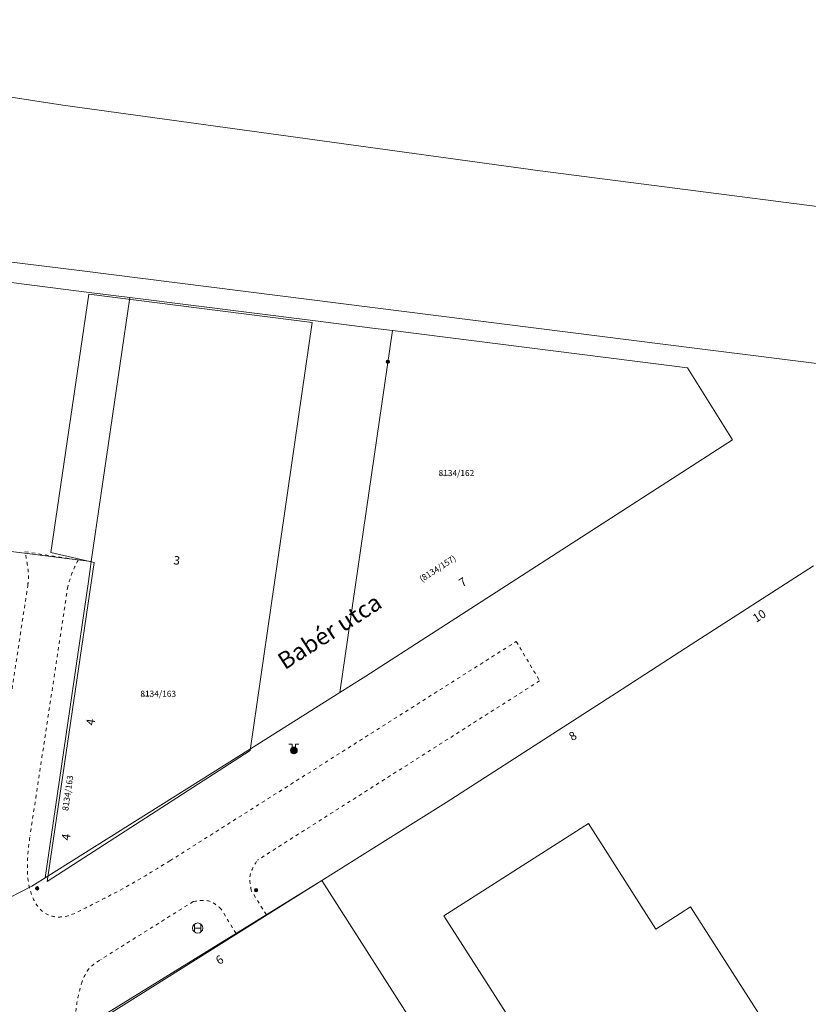
# Model space of a CAD drawing. Extents: x 606587 to 608836, y 204457 to 205423.
# Drawn here: x 607491 to 607607, y 204540 to 204685 of the extents above; entities that cross this region are included whole.
import ezdxf
from ezdxf.enums import TextEntityAlignment as Align

# ---------------------------------------------------------------- set-up
doc = ezdxf.new("R2010")
doc.units = 0
doc.linetypes.add('BURKOLAT', pattern=[1, 0.5, -0.5])
doc.layers.get('0').update_dxf_attribs({"lineweight": 20})
for name, color, linetype, lineweight in [('AT_BELTERÜLETHATÁR', 7, 'Continuous', 13), ('AT_BURKOLAT', 8, 'BURKOLAT', 13), ('AT_EGYÉB', 8, 'Continuous', 13), ('AT_FÖLDRÉSZLETHATÁR', 1, 'Continuous', 13), ('AT_HRSZ', 8, 'Continuous', 13), ('AT_HÁZSZÁM', 8, 'Continuous', 13), ('AT_KERÍTÉS', 8, 'Kerites', 13), ('AT_UTCANÉV', 8, 'Continuous', 13), ('AT_ÜZEMI ÉPÜLET', 8, 'Continuous', 13)]:
    doc.layers.add(name, color=color, linetype=linetype, lineweight=lineweight)
doc.layers.add('TELJES_HRSZ', color=7, linetype='Continuous', plot=False)
doc.styles.add('Dőlt', font='simplex.shx', dxfattribs={"oblique": 15})
doc.styles.add('M18', font='simplex.shx', dxfattribs={"oblique": 15, "height": 0.9})
doc.linetypes.add('Kerites', pattern='A,4,["X",Standard,S=1,R=0,X=0,Y=-0.5],0', length=4)

# ---------------------------------------------------------------- blocks, each defined once
blk = doc.blocks.new('033')
for p, q in [((-0.742062, 0.9375), (-0.242062, 0.9375)), ((-0.5, 0.000928, 0.045), (0.499999, 0.000928, 0.045)), ((-0.495961, 0.063428, 0.045), (0.49596, 0.063428, 0.045)), ((-0.483883, 0.125928, 0.045), (0.483882, 0.125928, 0.045)), ((-0.463136, 0.188428, 0.045), (0.463135, 0.188428, 0.045)), ((-0.432476, 0.250928, 0.045), (0.432475, 0.250928, 0.045)), ((-0.389568, 0.313428, 0.045), (0.389567, 0.313428, 0.045)), ((-0.329664, 0.375928, 0.045), (0.329663, 0.375928, 0.045)), ((-0.242062, 0.9375), (-0.242062, 0.4375)), ((-0.240377, 0.438428, 0.045), (0.240376, 0.438428, 0.045)), ((0.242061, 0.9375), (0.242061, 0.4375)), ((0.742061, 0.9375), (0.242061, 0.9375)), ((-0.496195, -0.061572, 0.045), (0.496194, -0.061572, 0.045)), ((-0.484362, -0.124072, 0.045), (0.484361, -0.124072, 0.045)), ((-0.463887, -0.186572, 0.045), (0.463886, -0.186572, 0.045)), ((-0.433548, -0.249072, 0.045), (0.433547, -0.249072, 0.045)), ((-0.391054, -0.311572, 0.045), (0.391053, -0.311572, 0.045)), ((-0.331769, -0.374072, 0.045), (0.331768, -0.374072, 0.045)), ((-0.243732, -0.436572, 0.045), (0.243731, -0.436572, 0.045)), ((-0.030452, -0.499072, 0.045), (0.030451, -0.499072, 0.045))]:
    blk.add_line(p, q)
blk.add_circle((0, 0), 0.5)
blk = doc.blocks.new('20D')
at = {"color": 5}
for p, q in [((-0.199896, 0.147461), (-0.199896, -0.152539)), ((-0.099896, 0.226589), (-0.099896, -0.231668)), ((0.000104, 0.247461), (0.000104, -0.252539)), ((0.100104, 0.226589), (0.100104, -0.231668)), ((0.200104, 0.147461), (0.200104, -0.152539))]:
    blk.add_line(p, q, dxfattribs=at)
blk.add_circle((0.000104, -0.002539), 0.25)
blk = doc.blocks.new('028A')
for p, q in [((-0.446832, 0.503582), (-0.446832, -0.496418)), ((-0.446832, 0.003582), (0.453168, 0.003582)), ((0.453168, 0.503582), (0.453168, -0.496418))]:
    blk.add_line(p, q)
blk.add_circle((0.003168, 0.003582), 0.75)

msp = doc.modelspace()

# ---------------------------------------------------------------- linework, layer by layer
at = {"layer": 'AT_BELTERÜLETHATÁR'}
for p, q in [((607414.96, 204685.08), (607497.36, 204672.52)), ((607236.1, 204681.37), (607499.8, 204648.18)), ((607497.36, 204672.52), (607567.59, 204662.87)), ((607567.59, 204662.87), (607612.87, 204657)), ((607499.8, 204648.18), (607591.06, 204636.69)), ((607591.06, 204636.69), (607646.47, 204629.71))]:
    msp.add_line(p, q, dxfattribs=at)
at = {"layer": 'AT_BURKOLAT'}
for p, q in [((607491.8, 204606.84), (607499.62, 204605.63)), ((607489.15, 204581.74), (607492.21, 204601.85)), ((607498.1, 204601.72), (607492.55, 204565.13)), ((607513.12, 204561.39), (607564.06, 204593.64)), ((607564.06, 204593.64), (607567.5, 204587.86)), ((607567.5, 204587.86), (607526, 204561.49)), ((607527.3, 204553.45), (607525.07, 204557.04)), ((607516.55, 204555.4), (607502.95, 204546.88)), ((607522.84, 204550.69), (607520.66, 204554.3))]:
    msp.add_line(p, q, dxfattribs=at)
for points in [[(607492.21, 204601.85), (607492.31, 204603.04), (607492.25, 204604.19), (607491.8, 204606.84)], [(607499.62, 204605.63), (607498.65, 204603.5), (607498.1, 204601.72)], [(607513.12, 204561.39), (607505.66, 204557.01), (607500.75, 204554.47), (607497.51, 204553.18), (607495.62, 204553.29), (607494.14, 204554.16), (607492.82, 204556.3), (607492.55, 204565.13)], [(607525.07, 204557.04), (607524.91, 204559.18), (607526, 204561.49)], [(607516.55, 204555.4), (607518.93, 204555.45), (607520.66, 204554.3)], [(607500.09, 204543.32), (607501.25, 204545.55), (607502.95, 204546.88)], [(607503.19, 204520.99), (607501.67, 204523.92), (607499.86, 204529.18), (607499.23, 204532.09), (607499.13, 204537.41), (607499.57, 204541.18), (607500.09, 204543.32)]]:
    msp.add_spline(points, degree=3, dxfattribs=at)
at = {"layer": 'AT_FÖLDRÉSZLETHATÁR'}
for p, q in [((607501.25, 204644.97), (607468.35, 204649.11)), ((607507.22, 204644.22), (607501.25, 204644.97)), ((607501.56, 204605.41), (607507.22, 204644.22)), ((607534.13, 204640.83), (607507.22, 204644.22)), ((607542.91, 204639.73), (607534.13, 204640.83)), ((607545.87, 204639.36), (607542.91, 204639.73)), ((607538.12, 204586.15), (607545.87, 204639.36)), ((607545.87, 204639.36), (607589.27, 204633.89)), ((607589.27, 204633.89), (607595.88, 204623.29)), ((607595.88, 204623.29), (607541.93, 204588.54)), ((607486.66, 204607.28), (607495.6, 204606.16)), ((607501.56, 204605.41), (607495.6, 204606.16)), ((607501.13, 204602.44), (607501.56, 204605.41)), ((607589.78, 204593.19), (607607.79, 204604.79)), ((607501.13, 204602.44), (607494.78, 204558.9)), ((607589.78, 204593.19), (607578.78, 204586.11)), ((607538.12, 204586.15), (607541.93, 204588.54)), ((607524.97, 204577.88), (607538.12, 204586.15)), ((607578.78, 204586.11), (607553.74, 204569.98)), ((607494.78, 204558.9), (607524.97, 204577.88)), ((607545.6, 204564.87), (607553.74, 204569.98)), ((607535.44, 204558.48), (607545.6, 204564.87)), ((607492.82, 204557.67), (607494.78, 204558.9)), ((607535.44, 204558.48), (607504.21, 204538.87)), ((607535.44, 204558.48), (607568.52, 204506.87)), ((607492.82, 204557.67), (607482.23, 204552.19))]:
    msp.add_line(p, q, dxfattribs=at)
at = {"layer": 'AT_HÁZSZÁM'}
for p, q in [((607553.43, 204553.29), (607574.69, 204566.88)), ((607584.6, 204551.36), (607589.7, 204554.62))]:
    msp.add_line(p, q, dxfattribs=at)
at = {"layer": 'AT_KERÍTÉS'}
for p, q in [((607501.2, 204644.72), (607495.59, 204606.74)), ((607534.02, 204640.56), (607501.2, 204644.72)), ((607524.93, 204577.63), (607534.02, 204640.56)), ((607495.59, 204606.74), (607501.96, 204605.28)), ((607501.96, 204605.28), (607495.07, 204558.37)), ((607495.07, 204558.37), (607524.93, 204577.63)), ((607535.44, 204558.48), (607501.65, 204537.59)), ((607535.44, 204558.48), (607546.21, 204541.67))]:
    msp.add_line(p, q, dxfattribs=at)
at = {"layer": 'AT_ÜZEMI ÉPÜLET'}
for p, q in [((607574.69, 204566.88), (607553.43, 204553.29)), ((607584.6, 204551.36), (607574.69, 204566.88)), ((607589.7, 204554.62), (607584.6, 204551.36)), ((607606.24, 204528.74), (607589.7, 204554.62)), ((607553.43, 204553.29), (607579.88, 204511.9))]:
    msp.add_line(p, q, dxfattribs=at)

# ---------------------------------------------------------------- block references
at = {"layer": 'AT_EGYÉB', "lineweight": 0}
for p in [(607545.17, 204634.78), (607493.58, 204557.34), (607525.79, 204557.08)]:
    msp.add_blockref('20D', p, dxfattribs=at)
at = {"layer": 'AT_EGYÉB'}
for name, p in [('033', (607531.35, 204577.62)), ('028A', (607517.2, 204551.5))]:
    msp.add_blockref(name, p, dxfattribs=at)

# ---------------------------------------------------------------- texts
at = {"layer": 'AT_HRSZ', "style": 'Dőlt', "oblique": 14.9995}
for s, p in [('8134/162', (607552.63, 204617.96)), ('8134/163', (607508.77, 204585.51))]:
    msp.add_text(s, height=0.9, dxfattribs=at).set_placement(p)
at = {"layer": 'AT_HRSZ', "style": 'Dőlt'}
for s, rotation, oblique, p in [('(8134/157)', 32.7862, 15, (607550.19, 204602.35)), ('8134/163', 81.7023, 14.9995, (607498.15, 204568.69))]:
    msp.add_text(s, height=0.9, rotation=rotation, dxfattribs=dict(at, oblique=oblique)).set_placement(p)
at = {"layer": 'AT_HÁZSZÁM', "style": 'Dőlt', "oblique": 15}
for s, rotation, p in [('3', 352.8367, (607513.58, 204605.01)), ('7', 32.79, (607556.13, 204601.6)), ('10', 32.79, (607599.34, 204596.37)), ('4', 81.7141, (607502, 204581.23)), ('8', 32.79, (607572.31, 204578.97)), ('4', 81.7141, (607498.39, 204564.33)), ('6', 32.13, (607520.35, 204546.05))]:
    msp.add_text(s, height=1.25, rotation=rotation, dxfattribs=at).set_placement(p)
at = {"layer": 'AT_UTCANÉV', "style": 'Dőlt', "oblique": 15}
msp.add_text('Babér utca', height=2.5, rotation=32.7862, dxfattribs=at).set_placement((607530.02, 204589.4))
at = {"layer": 'TELJES_HRSZ', "style": 'M18'}
for s, p in [('8134/162', (607553.51, 204617.96)), ('8134/163', (607509.65, 204585.51))]:
    msp.add_text(s, height=0.25, dxfattribs=at).set_placement(p, align=Align.CENTER)

doc.saveas('drawing.dxf')
